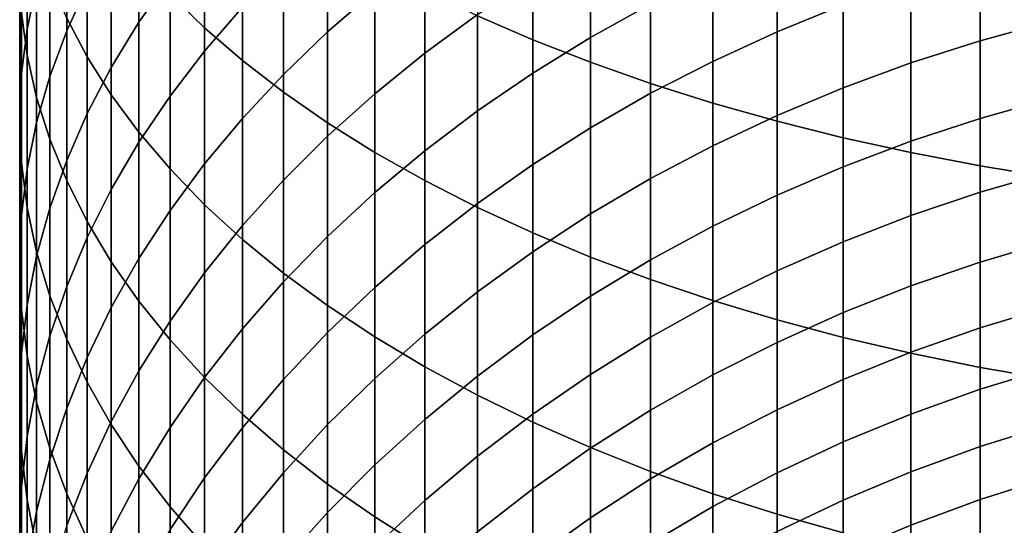
# Model space of a CAD drawing. Units: metres. Extents: x -109 to 109, y -464 to 83.
# Drawn here: x -13 to -4, y -436 to -431 of the extents above; entities that cross this region are included whole.
import ezdxf

# ---------------------------------------------------------------- set-up
doc = ezdxf.new("R2010")
doc.units = ezdxf.units.M
doc.layers.add('solid_24_502_196_XXX', color=7, linetype='CONTINUOUS')

msp = doc.modelspace()

# ---------------------------------------------------------------- linework, layer by layer
at = {"layer": 'solid_24_502_196_XXX'}
for points in [[(-11.671459, -430.896729, 333.286072), (-11.366506, -431.194336, 333.78833), (-11.366506, -429.598541, 334.695831), (-11.671459, -429.319061, 334.183258)], [(-8.95657, -431.088898, 337.429291), (-8.467842, -431.300293, 337.816986), (-8.467842, -429.560272, 338.725677), (-8.95657, -429.362915, 338.330688)], [(-12.850088, -430.814392, 324.103851), (-12.933301, -431.20578, 324.627014), (-12.933301, -429.937683, 325.540771), (-12.850088, -429.565247, 325.003937)], [(-8.467842, -431.300293, 337.816986), (-7.957378, -431.499542, 338.182404), (-7.957378, -429.746338, 339.098022), (-8.467842, -429.560272, 338.725677)], [(-12.585003, -431.108673, 330.257355), (-12.403811, -431.450775, 330.790222), (-12.403811, -429.962036, 331.708832), (-12.585003, -429.639221, 331.164062)], [(-12.403811, -430.824097, 321.661926), (-12.585003, -431.221344, 322.15506), (-12.585003, -430.041656, 323.070984), (-12.403811, -429.662323, 322.563934)], [(-11.366506, -431.194336, 333.78833), (-11.032375, -431.483704, 334.276642), (-11.032375, -429.870239, 335.194183), (-11.366506, -429.598541, 334.695831)], [(-12.983315, -431.062683, 327.162384), (-12.933301, -431.437042, 327.701996), (-12.933301, -430.058777, 328.62207), (-12.983315, -429.703979, 328.069427)], [(-11.671459, -430.752441, 319.33316), (-11.946451, -431.144287, 319.785522), (-11.946451, -430.049438, 320.700195), (-11.671459, -429.674011, 320.2341)], [(-7.957378, -431.499542, 338.182404), (-7.426487, -431.686157, 338.524689), (-7.426487, -429.920593, 339.446747), (-7.957378, -429.746338, 339.098022)], [(-11.032375, -431.483704, 334.276642), (-10.669925, -431.764069, 334.749756), (-10.669925, -430.133514, 335.677032), (-11.032375, -429.870239, 335.194183)], [(-9.863855, -430.86972, 315.479126), (-10.280085, -431.230682, 315.840088), (-10.280085, -430.276917, 316.760376), (-9.863855, -429.929108, 316.386749)], [(-7.426487, -431.686157, 338.524689), (-6.876532, -431.85965, 338.842896), (-6.876532, -430.082581, 339.770966), (-7.426487, -429.920593, 339.446747)], [(-12.933301, -431.20578, 324.627014), (-12.983315, -431.599182, 325.152893), (-12.983315, -430.312042, 326.080383), (-12.933301, -429.937683, 325.540771)], [(-12.403811, -431.450775, 330.790222), (-12.190778, -431.787476, 331.314697), (-12.190778, -430.279785, 332.244995), (-12.403811, -429.962036, 331.708832)], [(-11.032375, -431.013367, 317.551453), (-11.366506, -431.400146, 317.966919), (-11.366506, -430.370178, 318.891907), (-11.032375, -429.998535, 318.462891)], [(-12.933301, -431.437042, 327.701996), (-12.850088, -431.809479, 328.238831), (-12.850088, -430.411774, 329.171906), (-12.933301, -430.058777, 328.62207)], [(-12.585003, -431.221344, 322.15506), (-12.73389, -431.62381, 322.654724), (-12.73389, -430.426025, 323.584717), (-12.585003, -430.041656, 323.070984)], [(-11.946451, -431.144287, 319.785522), (-12.190778, -431.5448, 320.247833), (-12.190778, -430.433136, 321.176544), (-11.946451, -430.049438, 320.700195)], [(-6.876532, -431.85965, 338.842896), (-6.308926, -432.019592, 339.136261), (-6.308926, -430.231934, 340.069855), (-6.876532, -430.082581, 339.770966)], [(-10.669925, -431.764069, 334.749756), (-10.280085, -432.034729, 335.206482), (-10.280085, -430.387634, 336.143127), (-10.669925, -430.133514, 335.677032)], [(-7.426487, -430.986084, 312.124176), (-7.957378, -431.280762, 312.379425), (-7.957378, -430.450745, 313.303711), (-7.426487, -430.165405, 313.038086)], [(-12.190778, -431.787476, 331.314697), (-11.946451, -432.11795, 331.829407), (-11.946451, -430.591614, 332.77121), (-12.190778, -430.279785, 332.244995)], [(-10.280085, -431.230682, 315.840088), (-10.669925, -431.606079, 316.215454), (-10.669925, -430.638641, 317.148926), (-10.280085, -430.276917, 316.760376)], [(-8.95657, -431.078613, 313.888153), (-9.422306, -431.419525, 314.205475), (-9.422306, -430.524109, 315.133545), (-8.95657, -430.194794, 314.80423)], [(-5.725124, -430.99353, 310.553284), (-6.308926, -431.231018, 310.744568), (-6.308926, -430.459564, 311.668121), (-5.725124, -430.229034, 311.468445)], [(-6.308926, -432.019592, 339.136261), (-5.725124, -432.165588, 339.403992), (-5.725124, -430.368256, 340.342651), (-6.308926, -430.231934, 340.069855)], [(-12.983315, -431.599182, 325.152893), (-13, -431.993622, 325.680115), (-13, -430.687347, 326.621399), (-12.983315, -430.312042, 326.080383)], [(-12.850088, -431.809479, 328.238831), (-12.73389, -432.179016, 328.771515), (-12.73389, -430.762024, 329.717468), (-12.850088, -430.411774, 329.171906)], [(-12.73389, -431.62381, 322.654724), (-12.850088, -432.030518, 323.159637), (-12.850088, -430.814392, 324.103851), (-12.73389, -430.426025, 323.584717)], [(-12.190778, -431.5448, 320.247833), (-12.403811, -431.952881, 320.718903), (-12.403811, -430.824097, 321.661926), (-12.190778, -430.433136, 321.176544)], [(-11.366506, -431.400146, 317.966919), (-11.671459, -431.797913, 318.394226), (-11.671459, -430.752441, 319.33316), (-11.366506, -430.370178, 318.891907)], [(-10.280085, -432.034729, 335.206482), (-9.863855, -432.294983, 335.64563), (-9.863855, -430.632019, 336.591309), (-10.280085, -430.387634, 336.143127)], [(-7.957378, -431.280762, 312.379425), (-8.467842, -431.595367, 312.651917), (-8.467842, -430.755432, 313.587311), (-7.957378, -430.450745, 313.303711)], [(-5.725124, -432.165588, 339.403992), (-5.126626, -432.297211, 339.645447), (-5.126626, -430.49118, 340.588654), (-5.725124, -430.368256, 340.342651)], [(-3.891721, -431.138367, 309.172638), (-4.514968, -431.308929, 309.300262), (-4.514968, -430.589081, 310.227539), (-3.891721, -430.423157, 310.093903)], [(-9.422306, -431.419525, 314.205475), (-9.863855, -431.777252, 314.538452), (-9.863855, -430.86972, 315.479126), (-9.422306, -430.524109, 315.133545)], [(-6.308926, -431.231018, 310.744568), (-6.876532, -431.491272, 310.954132), (-6.876532, -430.712128, 311.886871), (-6.308926, -430.459564, 311.668121)], [(-5.126626, -432.297211, 339.645447), (-4.514968, -432.414185, 339.859955), (-4.514968, -430.600372, 340.80722), (-5.126626, -430.49118, 340.588654)], [(-11.946451, -432.11795, 331.829407), (-11.671459, -432.441284, 332.333038), (-11.671459, -430.896729, 333.286072), (-11.946451, -430.591614, 332.77121)], [(-4.514968, -431.308929, 309.300262), (-5.126626, -431.504578, 309.446594), (-5.126626, -430.779358, 310.380768), (-4.514968, -430.589081, 310.227539)], [(-4.514968, -432.414185, 339.859955), (-3.891721, -432.516174, 340.046997), (-3.891721, -430.695618, 340.997772), (-4.514968, -430.600372, 340.80722)], [(-13, -431.993622, 325.680115), (-12.983315, -432.388062, 326.207336), (-12.983315, -431.062683, 327.162384), (-13, -430.687347, 326.621399)], [(-10.669925, -431.606079, 316.215454), (-11.032375, -431.994965, 316.604309), (-11.032375, -431.013367, 317.551453), (-10.669925, -430.638641, 317.148926)], [(-9.863855, -432.294983, 335.64563), (-9.422306, -432.544128, 336.066071), (-9.422306, -430.865967, 337.020386), (-9.863855, -430.632019, 336.591309)], [(-6.876532, -431.491272, 310.954132), (-7.426487, -431.773529, 311.181488), (-7.426487, -430.986084, 312.124176), (-6.876532, -430.712128, 311.886871)], [(-12.73389, -432.179016, 328.771515), (-12.585003, -432.544739, 329.298676), (-12.585003, -431.108673, 330.257355), (-12.73389, -430.762024, 329.717468)], [(-11.671459, -431.797913, 318.394226), (-11.946451, -432.205719, 318.832275), (-11.946451, -431.144287, 319.785522), (-11.671459, -430.752441, 319.33316)], [(-8.467842, -431.595367, 312.651917), (-8.95657, -431.929138, 312.94101), (-8.95657, -431.078613, 313.888153), (-8.467842, -430.755432, 313.587311)], [(-5.126626, -431.504578, 309.446594), (-5.725124, -431.724792, 309.611328), (-5.725124, -430.99353, 310.553284), (-5.126626, -430.779358, 310.380768)], [(-12.850088, -432.030518, 323.159637), (-12.933301, -432.440369, 323.668457), (-12.933301, -431.20578, 324.627014), (-12.850088, -430.814392, 324.103851)], [(-12.403811, -431.952881, 320.718903), (-12.585003, -432.367493, 321.19754), (-12.585003, -431.221344, 322.15506), (-12.403811, -430.824097, 321.661926)], [(-9.863855, -431.777252, 314.538452), (-10.280085, -432.150909, 314.886261), (-10.280085, -431.230682, 315.840088), (-9.863855, -430.86972, 315.479126)], [(-9.422306, -432.544128, 336.066071), (-8.95657, -432.781555, 336.466736), (-8.95657, -431.088898, 337.429291), (-9.422306, -430.865967, 337.020386)], [(-11.671459, -432.441284, 332.333038), (-11.366506, -432.756683, 332.82431), (-11.366506, -431.194336, 333.78833), (-11.671459, -430.896729, 333.286072)], [(-12.983315, -432.388062, 326.207336), (-12.933301, -432.781494, 326.733215), (-12.933301, -431.437042, 327.701996), (-12.983315, -431.062683, 327.162384)], [(-11.032375, -431.994965, 316.604309), (-11.366506, -432.396332, 317.005676), (-11.366506, -431.400146, 317.966919), (-11.032375, -431.013367, 317.551453)], [(-7.426487, -431.773529, 311.181488), (-7.957378, -432.077148, 311.426025), (-7.957378, -431.280762, 312.379425), (-7.426487, -430.986084, 312.124176)], [(-5.725124, -431.724792, 309.611328), (-6.308926, -431.968964, 309.793976), (-6.308926, -431.231018, 310.744568), (-5.725124, -430.99353, 310.553284)], [(-12.585003, -432.544739, 329.298676), (-12.403811, -432.905701, 329.81897), (-12.403811, -431.450775, 330.790222), (-12.585003, -431.108673, 330.257355)], [(-11.946451, -432.205719, 318.832275), (-12.190778, -432.622498, 319.279968), (-12.190778, -431.5448, 320.247833), (-11.946451, -431.144287, 319.785522)], [(-8.95657, -431.929138, 312.94101), (-9.422306, -432.281158, 313.245941), (-9.422306, -431.419525, 314.205475), (-8.95657, -431.078613, 313.888153)], [(-8.95657, -432.781555, 336.466736), (-8.467842, -433.006653, 336.846588), (-8.467842, -431.300293, 337.816986), (-8.95657, -431.088898, 337.429291)], [(-3.891721, -431.820129, 308.22641), (-4.514968, -431.995178, 308.347809), (-4.514968, -431.308929, 309.300262), (-3.891721, -431.138367, 309.172638)], [(-12.933301, -432.440369, 323.668457), (-12.983315, -432.852356, 324.179932), (-12.983315, -431.599182, 325.152893), (-12.933301, -431.20578, 324.627014)], [(-12.585003, -432.367493, 321.19754), (-12.73389, -432.787567, 321.682495), (-12.73389, -431.62381, 322.654724), (-12.585003, -431.221344, 322.15506)], [(-11.366506, -432.756683, 332.82431), (-11.032375, -433.063324, 333.301971), (-11.032375, -431.483704, 334.276642), (-11.366506, -431.194336, 333.78833)], [(-10.280085, -432.150909, 314.886261), (-10.669925, -432.53952, 315.247955), (-10.669925, -431.606079, 316.215454), (-10.280085, -431.230682, 315.840088)], [(-6.308926, -431.968964, 309.793976), (-6.876532, -432.236542, 309.994141), (-6.876532, -431.491272, 310.954132), (-6.308926, -431.231018, 310.744568)], [(-7.957378, -432.077148, 311.426025), (-8.467842, -432.401306, 311.687103), (-8.467842, -431.595367, 312.651917), (-7.957378, -431.280762, 312.379425)], [(-8.467842, -433.006653, 336.846588), (-7.957378, -433.218872, 337.204681), (-7.957378, -431.499542, 338.182404), (-8.467842, -431.300293, 337.816986)], [(-4.514968, -431.995178, 308.347809), (-5.126626, -432.195923, 308.487061), (-5.126626, -431.504578, 309.446594), (-4.514968, -431.308929, 309.300262)], [(-11.366506, -432.396332, 317.005676), (-11.671459, -432.809174, 317.418457), (-11.671459, -431.797913, 318.394226), (-11.366506, -431.400146, 317.966919)], [(-12.933301, -432.781494, 326.733215), (-12.850088, -433.172882, 327.256378), (-12.850088, -431.809479, 328.238831), (-12.933301, -431.437042, 327.701996)], [(-12.403811, -432.905701, 329.81897), (-12.190778, -433.260956, 330.331055), (-12.190778, -431.787476, 331.314697), (-12.403811, -431.450775, 330.790222)], [(-11.032375, -433.063324, 333.301971), (-10.669925, -433.360443, 333.76474), (-10.669925, -431.764069, 334.749756), (-11.032375, -431.483704, 334.276642)], [(-9.422306, -432.281158, 313.245941), (-9.863855, -432.650574, 313.565918), (-9.863855, -431.777252, 314.538452), (-9.422306, -431.419525, 314.205475)], [(-6.876532, -432.236542, 309.994141), (-7.426487, -432.526764, 310.211243), (-7.426487, -431.773529, 311.181488), (-6.876532, -431.491272, 310.954132)], [(-12.190778, -432.622498, 319.279968), (-12.403811, -433.04718, 319.736145), (-12.403811, -431.952881, 320.718903), (-12.190778, -431.5448, 320.247833)], [(-7.957378, -433.218872, 337.204681), (-7.426487, -433.417603, 337.540039), (-7.426487, -431.686157, 338.524689), (-7.957378, -431.499542, 338.182404)], [(-5.126626, -432.195923, 308.487061), (-5.725124, -432.421875, 308.643799), (-5.725124, -431.724792, 309.611328), (-5.126626, -431.504578, 309.446594)], [(-12.983315, -432.852356, 324.179932), (-13, -433.265381, 324.692688), (-13, -431.993622, 325.680115), (-12.983315, -431.599182, 325.152893)], [(-12.73389, -432.787567, 321.682495), (-12.850088, -433.212067, 322.172516), (-12.850088, -432.030518, 323.159637), (-12.73389, -431.62381, 322.654724)], [(-10.669925, -432.53952, 315.247955), (-11.032375, -432.942047, 315.622681), (-11.032375, -431.994965, 316.604309), (-10.669925, -431.606079, 316.215454)], [(-8.467842, -432.401306, 311.687103), (-8.95657, -432.745209, 311.96405), (-8.95657, -431.929138, 312.94101), (-8.467842, -431.595367, 312.651917)], [(-7.426487, -433.417603, 337.540039), (-6.876532, -433.602386, 337.851868), (-6.876532, -431.85965, 338.842896), (-7.426487, -431.686157, 338.524689)], [(-5.725124, -432.421875, 308.643799), (-6.308926, -432.672455, 308.817627), (-6.308926, -431.968964, 309.793976), (-5.725124, -431.724792, 309.611328)], [(-12.850088, -433.172882, 327.256378), (-12.73389, -433.561249, 327.775482), (-12.73389, -432.179016, 328.771515), (-12.850088, -431.809479, 328.238831)], [(-12.190778, -433.260956, 330.331055), (-11.946451, -433.609589, 330.833618), (-11.946451, -432.11795, 331.829407), (-12.190778, -431.787476, 331.314697)], [(-11.671459, -432.809174, 317.418457), (-11.946451, -433.232391, 317.841644), (-11.946451, -432.205719, 318.832275), (-11.671459, -431.797913, 318.394226)], [(-10.669925, -433.360443, 333.76474), (-10.280085, -433.647247, 334.211487), (-10.280085, -432.034729, 335.206482), (-10.669925, -431.764069, 334.749756)], [(-9.863855, -432.650574, 313.565918), (-10.280085, -433.036438, 313.900116), (-10.280085, -432.150909, 314.886261), (-9.863855, -431.777252, 314.538452)], [(-7.426487, -432.526764, 310.211243), (-7.957378, -432.838928, 310.444733), (-7.957378, -432.077148, 311.426025), (-7.426487, -431.773529, 311.181488)], [(-3.891721, -432.467621, 307.256378), (-4.514968, -432.646881, 307.37146), (-4.514968, -431.995178, 308.347809), (-3.891721, -431.820129, 308.22641)], [(-8.95657, -432.745209, 311.96405), (-9.422306, -433.10791, 312.256195), (-9.422306, -432.281158, 313.245941), (-8.95657, -431.929138, 312.94101)], [(-6.876532, -433.602386, 337.851868), (-6.308926, -433.772736, 338.139313), (-6.308926, -432.019592, 339.136261), (-6.876532, -431.85965, 338.842896)], [(-13, -433.265381, 324.692688), (-12.983315, -433.678436, 325.205475), (-12.983315, -432.388062, 326.207336), (-13, -431.993622, 325.680115)], [(-12.403811, -433.04718, 319.736145), (-12.585003, -433.478638, 320.199615), (-12.585003, -432.367493, 321.19754), (-12.403811, -431.952881, 320.718903)], [(-11.032375, -432.942047, 315.622681), (-11.366506, -433.357513, 316.009399), (-11.366506, -432.396332, 317.005676), (-11.032375, -431.994965, 316.604309)], [(-6.308926, -432.672455, 308.817627), (-6.876532, -432.946991, 309.008057), (-6.876532, -432.236542, 309.994141), (-6.308926, -431.968964, 309.793976)], [(-4.514968, -432.646881, 307.37146), (-5.126626, -432.852478, 307.503418), (-5.126626, -432.195923, 308.487061), (-4.514968, -431.995178, 308.347809)], [(-12.850088, -433.212067, 322.172516), (-12.933301, -433.639862, 322.666351), (-12.933301, -432.440369, 323.668457), (-12.850088, -432.030518, 323.159637)], [(-10.280085, -433.647247, 334.211487), (-9.863855, -433.923035, 334.641052), (-9.863855, -432.294983, 335.64563), (-10.280085, -432.034729, 335.206482)], [(-7.957378, -432.838928, 310.444733), (-8.467842, -433.172241, 310.694061), (-8.467842, -432.401306, 311.687103), (-7.957378, -432.077148, 311.426025)], [(-6.308926, -433.772736, 338.139313), (-5.725124, -433.928192, 338.401672), (-5.725124, -432.165588, 339.403992), (-6.308926, -432.019592, 339.136261)], [(-12.73389, -433.561249, 327.775482), (-12.585003, -433.945587, 328.289246), (-12.585003, -432.544739, 329.298676), (-12.73389, -432.179016, 328.771515)], [(-11.946451, -433.609589, 330.833618), (-11.671459, -433.950745, 331.325348), (-11.671459, -432.441284, 332.333038), (-11.946451, -432.11795, 331.829407)], [(-10.280085, -433.036438, 313.900116), (-10.669925, -433.437714, 314.247711), (-10.669925, -432.53952, 315.247955), (-10.280085, -432.150909, 314.886261)], [(-5.725124, -433.928192, 338.401672), (-5.126626, -434.06839, 338.638245), (-5.126626, -432.297211, 339.645447), (-5.725124, -432.165588, 339.403992)], [(-11.946451, -433.232391, 317.841644), (-12.190778, -433.664886, 318.274139), (-12.190778, -432.622498, 319.279968), (-11.946451, -432.205719, 318.832275)], [(-6.876532, -432.946991, 309.008057), (-7.426487, -433.244812, 309.214661), (-7.426487, -432.526764, 310.211243), (-6.876532, -432.236542, 309.994141)], [(-5.126626, -432.852478, 307.503418), (-5.725124, -433.083893, 307.651978), (-5.725124, -432.421875, 308.643799), (-5.126626, -432.195923, 308.487061)], [(-9.422306, -433.10791, 312.256195), (-9.863855, -433.488556, 312.562744), (-9.863855, -432.650574, 313.565918), (-9.422306, -432.281158, 313.245941)], [(-9.863855, -433.923035, 334.641052), (-9.422306, -434.187073, 335.052307), (-9.422306, -432.544128, 336.066071), (-9.863855, -432.294983, 335.64563)], [(-5.126626, -434.06839, 338.638245), (-4.514968, -434.192932, 338.848419), (-4.514968, -432.414185, 339.859955), (-5.126626, -432.297211, 339.645447)], [(-12.983315, -433.678436, 325.205475), (-12.933301, -434.090393, 325.716919), (-12.933301, -432.781494, 326.733215), (-12.983315, -432.388062, 326.207336)], [(-12.933301, -433.639862, 322.666351), (-12.983315, -434.069885, 323.16275), (-12.983315, -432.852356, 324.179932), (-12.933301, -432.440369, 323.668457)], [(-12.585003, -433.478638, 320.199615), (-12.73389, -433.915833, 320.66922), (-12.73389, -432.787567, 321.682495), (-12.585003, -432.367493, 321.19754)], [(-11.366506, -433.357513, 316.009399), (-11.671459, -433.784851, 316.407166), (-11.671459, -432.809174, 317.418457), (-11.366506, -432.396332, 317.005676)], [(-11.671459, -433.950745, 331.325348), (-11.366506, -434.283539, 331.805023), (-11.366506, -432.756683, 332.82431), (-11.671459, -432.441284, 332.333038)], [(-8.467842, -433.172241, 310.694061), (-8.95657, -433.525818, 310.958557), (-8.95657, -432.745209, 311.96405), (-8.467842, -432.401306, 311.687103)], [(-5.725124, -433.083893, 307.651978), (-6.308926, -433.340546, 307.816711), (-6.308926, -432.672455, 308.817627), (-5.725124, -432.421875, 308.643799)], [(-4.514968, -434.192932, 338.848419), (-3.891721, -434.301544, 339.031708), (-3.891721, -432.516174, 340.046997), (-4.514968, -432.414185, 339.859955)], [(-10.669925, -433.437714, 314.247711), (-11.032375, -433.853424, 314.607758), (-11.032375, -432.942047, 315.622681), (-10.669925, -432.53952, 315.247955)], [(-7.426487, -433.244812, 309.214661), (-7.957378, -433.565125, 309.436829), (-7.957378, -432.838928, 310.444733), (-7.426487, -432.526764, 310.211243)], [(-3.891721, -433.079987, 306.263794), (-4.514968, -433.263245, 306.372375), (-4.514968, -432.646881, 307.37146), (-3.891721, -432.467621, 307.256378)], [(-12.585003, -433.945587, 328.289246), (-12.403811, -434.324921, 328.796295), (-12.403811, -432.905701, 329.81897), (-12.585003, -432.544739, 329.298676)], [(-12.190778, -433.664886, 318.274139), (-12.403811, -434.105621, 318.714844), (-12.403811, -433.04718, 319.736145), (-12.190778, -432.622498, 319.279968)], [(-9.422306, -434.187073, 335.052307), (-8.95657, -434.43869, 335.444244), (-8.95657, -432.781555, 336.466736), (-9.422306, -432.544128, 336.066071)], [(-9.863855, -433.488556, 312.562744), (-10.280085, -433.886108, 312.882935), (-10.280085, -433.036438, 313.900116), (-9.863855, -432.650574, 313.565918)], [(-6.308926, -433.340546, 307.816711), (-6.876532, -433.621704, 307.997223), (-6.876532, -432.946991, 309.008057), (-6.308926, -432.672455, 308.817627)], [(-4.514968, -433.263245, 306.372375), (-5.126626, -433.47345, 306.496918), (-5.126626, -432.852478, 307.503418), (-4.514968, -432.646881, 307.37146)], [(-12.933301, -434.090393, 325.716919), (-12.850088, -434.500275, 326.225769), (-12.850088, -433.172882, 327.256378), (-12.933301, -432.781494, 326.733215)], [(-12.73389, -433.915833, 320.66922), (-12.850088, -434.357574, 321.143768), (-12.850088, -433.212067, 322.172516), (-12.73389, -432.787567, 321.682495)], [(-11.366506, -434.283539, 331.805023), (-11.032375, -434.607056, 332.271393), (-11.032375, -433.063324, 333.301971), (-11.366506, -432.756683, 332.82431)], [(-8.95657, -433.525818, 310.958557), (-9.422306, -433.898743, 311.237518), (-9.422306, -433.10791, 312.256195), (-8.95657, -432.745209, 311.96405)], [(-8.95657, -434.43869, 335.444244), (-8.467842, -434.677246, 335.815796), (-8.467842, -433.006653, 336.846588), (-8.95657, -432.781555, 336.466736)], [(-12.983315, -434.069885, 323.16275), (-13, -434.501007, 323.660431), (-13, -433.265381, 324.692688), (-12.983315, -432.852356, 324.179932)], [(-11.671459, -433.784851, 316.407166), (-11.946451, -434.222931, 316.814941), (-11.946451, -433.232391, 317.841644), (-11.671459, -432.809174, 317.418457)], [(-7.957378, -433.565125, 309.436829), (-8.467842, -433.907135, 309.674072), (-8.467842, -433.172241, 310.694061), (-7.957378, -432.838928, 310.444733)], [(-5.126626, -433.47345, 306.496918), (-5.725124, -433.710022, 306.637115), (-5.725124, -433.083893, 307.651978), (-5.126626, -432.852478, 307.503418)], [(-12.403811, -434.324921, 328.796295), (-12.190778, -434.698273, 329.295319), (-12.190778, -433.260956, 330.331055), (-12.403811, -432.905701, 329.81897)], [(-11.032375, -433.853424, 314.607758), (-11.366506, -434.282471, 314.979401), (-11.366506, -433.357513, 316.009399), (-11.032375, -432.942047, 315.622681)], [(-6.876532, -433.621704, 307.997223), (-7.426487, -433.926727, 308.193024), (-7.426487, -433.244812, 309.214661), (-6.876532, -432.946991, 309.008057)], [(-12.403811, -434.105621, 318.714844), (-12.585003, -434.553406, 319.162598), (-12.585003, -433.478638, 320.199615), (-12.403811, -433.04718, 319.736145)], [(-10.280085, -433.886108, 312.882935), (-10.669925, -434.299561, 313.215942), (-10.669925, -433.437714, 314.247711), (-10.280085, -433.036438, 313.900116)], [(-8.467842, -434.677246, 335.815796), (-7.957378, -434.9021, 336.166046), (-7.957378, -433.218872, 337.204681), (-8.467842, -433.006653, 336.846588)], [(-11.032375, -434.607056, 332.271393), (-10.669925, -434.920563, 332.723267), (-10.669925, -433.360443, 333.76474), (-11.032375, -433.063324, 333.301971)], [(-9.422306, -433.898743, 311.237518), (-9.863855, -434.2901, 311.530273), (-9.863855, -433.488556, 312.562744), (-9.422306, -433.10791, 312.256195)], [(-5.725124, -433.710022, 306.637115), (-6.308926, -433.972382, 306.792572), (-6.308926, -433.340546, 307.816711), (-5.725124, -433.083893, 307.651978)], [(-3.891721, -433.656433, 305.249939), (-4.514968, -433.843475, 305.351898), (-4.514968, -433.263245, 306.372375), (-3.891721, -433.079987, 306.263794)], [(-12.850088, -434.357574, 321.143768), (-12.933301, -434.802765, 321.621979), (-12.933301, -433.639862, 322.666351), (-12.850088, -433.212067, 322.172516)], [(-12.850088, -434.500275, 326.225769), (-12.73389, -434.906952, 326.730652), (-12.73389, -433.561249, 327.775482), (-12.850088, -433.172882, 327.256378)], [(-11.946451, -434.222931, 316.814941), (-12.190778, -434.670654, 317.231689), (-12.190778, -433.664886, 318.274139), (-11.946451, -433.232391, 317.841644)], [(-8.467842, -433.907135, 309.674072), (-8.95657, -434.269928, 309.925751), (-8.95657, -433.525818, 310.958557), (-8.467842, -433.172241, 310.694061)], [(-7.957378, -434.9021, 336.166046), (-7.426487, -435.112732, 336.49411), (-7.426487, -433.417603, 337.540039), (-7.957378, -433.218872, 337.204681)], [(-13, -434.501007, 323.660431), (-12.983315, -434.932129, 324.158081), (-12.983315, -433.678436, 325.205475), (-13, -433.265381, 324.692688)], [(-12.190778, -434.698273, 329.295319), (-11.946451, -435.064697, 329.785095), (-11.946451, -433.609589, 330.833618), (-12.190778, -433.260956, 330.331055)], [(-7.426487, -433.926727, 308.193024), (-7.957378, -434.254791, 308.403595), (-7.957378, -433.565125, 309.436829), (-7.426487, -433.244812, 309.214661)], [(-4.514968, -433.843475, 305.351898), (-5.126626, -434.058014, 305.468872), (-5.126626, -433.47345, 306.496918), (-4.514968, -433.263245, 306.372375)], [(-11.366506, -434.282471, 314.979401), (-11.671459, -434.723724, 315.361603), (-11.671459, -433.784851, 316.407166), (-11.366506, -433.357513, 316.009399)], [(-10.669925, -434.920563, 332.723267), (-10.280085, -435.223175, 333.159454), (-10.280085, -433.647247, 334.211487), (-10.669925, -433.360443, 333.76474)], [(-6.308926, -433.972382, 306.792572), (-6.876532, -434.259857, 306.962891), (-6.876532, -433.621704, 307.997223), (-6.308926, -433.340546, 307.816711)], [(-12.585003, -434.553406, 319.162598), (-12.73389, -435.00708, 319.616272), (-12.73389, -433.915833, 320.66922), (-12.585003, -433.478638, 320.199615)], [(-10.669925, -434.299561, 313.215942), (-11.032375, -434.727875, 313.560913), (-11.032375, -433.853424, 314.607758), (-10.669925, -433.437714, 314.247711)], [(-9.863855, -434.2901, 311.530273), (-10.280085, -434.698853, 311.836029), (-10.280085, -433.886108, 312.882935), (-9.863855, -433.488556, 312.562744)], [(-7.426487, -435.112732, 336.49411), (-6.876532, -435.308533, 336.799103), (-6.876532, -433.602386, 337.851868), (-7.426487, -433.417603, 337.540039)], [(-5.126626, -434.058014, 305.468872), (-5.725124, -434.299469, 305.600494), (-5.725124, -433.710022, 306.637115), (-5.126626, -433.47345, 306.496918)], [(-12.73389, -434.906952, 326.730652), (-12.585003, -435.309448, 327.230316), (-12.585003, -433.945587, 328.289246), (-12.73389, -433.561249, 327.775482)], [(-8.95657, -434.269928, 309.925751), (-9.422306, -434.652618, 310.191193), (-9.422306, -433.898743, 311.237518), (-8.95657, -433.525818, 310.958557)], [(-7.957378, -434.254791, 308.403595), (-8.467842, -434.605072, 308.628448), (-8.467842, -433.907135, 309.674072), (-7.957378, -433.565125, 309.436829)], [(-12.933301, -434.802765, 321.621979), (-12.983315, -435.250275, 322.102661), (-12.983315, -434.069885, 323.16275), (-12.933301, -433.639862, 322.666351)], [(-12.190778, -434.670654, 317.231689), (-12.403811, -435.126862, 317.656342), (-12.403811, -434.105621, 318.714844), (-12.190778, -433.664886, 318.274139)], [(-11.946451, -435.064697, 329.785095), (-11.671459, -435.423218, 330.264313), (-11.671459, -433.950745, 331.325348), (-11.946451, -433.609589, 330.833618)], [(-10.280085, -435.223175, 333.159454), (-9.863855, -435.51413, 333.578888), (-9.863855, -433.923035, 334.641052), (-10.280085, -433.647247, 334.211487)], [(-6.876532, -434.259857, 306.962891), (-7.426487, -434.571686, 307.147644), (-7.426487, -433.926727, 308.193024), (-6.876532, -433.621704, 307.997223)], [(-6.876532, -435.308533, 336.799103), (-6.308926, -435.489044, 337.080292), (-6.308926, -433.772736, 338.139313), (-6.876532, -433.602386, 337.851868)], [(-3.891721, -434.196289, 304.216125), (-4.514968, -434.386841, 304.31134), (-4.514968, -433.843475, 305.351898), (-3.891721, -433.656433, 305.249939)], [(-12.983315, -434.932129, 324.158081), (-12.933301, -435.362152, 324.65448), (-12.933301, -434.090393, 325.716919), (-12.983315, -433.678436, 325.205475)], [(-5.725124, -434.299469, 305.600494), (-6.308926, -434.5672, 305.74646), (-6.308926, -433.972382, 306.792572), (-5.725124, -433.710022, 306.637115)], [(-11.671459, -434.723724, 315.361603), (-11.946451, -435.176117, 315.753448), (-11.946451, -434.222931, 316.814941), (-11.671459, -433.784851, 316.407166)], [(-6.308926, -435.489044, 337.080292), (-5.725124, -435.653809, 337.336884), (-5.725124, -433.928192, 338.401672), (-6.308926, -433.772736, 338.139313)], [(-4.514968, -434.386841, 304.31134), (-5.126626, -434.605408, 304.420532), (-5.126626, -434.058014, 305.468872), (-4.514968, -433.843475, 305.351898)], [(-12.73389, -435.00708, 319.616272), (-12.850088, -435.465546, 320.074677), (-12.850088, -434.357574, 321.143768), (-12.73389, -433.915833, 320.66922)], [(-11.032375, -434.727875, 313.560913), (-11.366506, -435.169952, 313.916962), (-11.366506, -434.282471, 314.979401), (-11.032375, -433.853424, 314.607758)], [(-10.280085, -434.698853, 311.836029), (-10.669925, -435.123962, 312.154022), (-10.669925, -434.299561, 313.215942), (-10.280085, -433.886108, 312.882935)], [(-9.422306, -434.652618, 310.191193), (-9.863855, -435.054199, 310.469757), (-9.863855, -434.2901, 311.530273), (-9.422306, -433.898743, 311.237518)], [(-9.863855, -435.51413, 333.578888), (-9.422306, -435.792725, 333.980438), (-9.422306, -434.187073, 335.052307), (-9.863855, -433.923035, 334.641052)], [(-8.467842, -434.605072, 308.628448), (-8.95657, -434.976654, 308.866974), (-8.95657, -434.269928, 309.925751), (-8.467842, -433.907135, 309.674072)], [(-7.426487, -434.571686, 307.147644), (-7.957378, -434.907074, 307.346375), (-7.957378, -434.254791, 308.403595), (-7.426487, -433.926727, 308.193024)], [(-5.725124, -435.653809, 337.336884), (-5.126626, -435.802368, 337.568298), (-5.126626, -434.06839, 338.638245), (-5.725124, -433.928192, 338.401672)], [(-12.585003, -435.309448, 327.230316), (-12.403811, -435.706665, 327.72348), (-12.403811, -434.324921, 328.796295), (-12.585003, -433.945587, 328.289246)], [(-11.671459, -435.423218, 330.264313), (-11.366506, -435.772919, 330.731781), (-11.366506, -434.283539, 331.805023), (-11.671459, -433.950745, 331.325348)], [(-6.308926, -434.5672, 305.74646), (-6.876532, -434.860565, 305.906372), (-6.876532, -434.259857, 306.962891), (-6.308926, -433.972382, 306.792572)], [(-12.983315, -435.250275, 322.102661), (-13, -435.698914, 322.584595), (-13, -434.501007, 323.660431), (-12.983315, -434.069885, 323.16275)], [(-12.933301, -435.362152, 324.65448), (-12.850088, -435.789948, 325.148346), (-12.850088, -434.500275, 326.225769), (-12.933301, -434.090393, 325.716919)], [(-12.403811, -435.126862, 317.656342), (-12.585003, -435.590363, 318.087769), (-12.585003, -434.553406, 319.162598), (-12.403811, -434.105621, 318.714844)], [(-5.126626, -434.605408, 304.420532), (-5.725124, -434.85141, 304.543427), (-5.725124, -434.299469, 305.600494), (-5.126626, -434.058014, 305.468872)], [(-5.126626, -435.802368, 337.568298), (-4.514968, -435.934387, 337.773895), (-4.514968, -434.192932, 338.848419), (-5.126626, -434.06839, 338.638245)], [(-9.422306, -435.792725, 333.980438), (-8.95657, -436.058197, 334.363098), (-8.95657, -434.43869, 335.444244), (-9.422306, -434.187073, 335.052307)], [(-4.514968, -435.934387, 337.773895), (-3.891721, -436.049469, 337.953186), (-3.891721, -434.301544, 339.031708), (-4.514968, -434.192932, 338.848419)], [(-11.946451, -435.176117, 315.753448), (-12.190778, -435.638458, 316.153931), (-12.190778, -434.670654, 317.231689), (-11.946451, -434.222931, 316.814941)], [(-8.95657, -434.976654, 308.866974), (-9.422306, -435.368591, 309.118591), (-9.422306, -434.652618, 310.191193), (-8.95657, -434.269928, 309.925751)], [(-7.957378, -434.907074, 307.346375), (-8.467842, -435.265167, 307.558533), (-8.467842, -434.605072, 308.628448), (-7.957378, -434.254791, 308.403595)], [(-6.876532, -434.860565, 305.906372), (-7.426487, -435.178802, 306.079865), (-7.426487, -434.571686, 307.147644), (-6.876532, -434.259857, 306.962891)], [(-3.891721, -434.698792, 303.163666), (-4.514968, -434.892639, 303.251984), (-4.514968, -434.386841, 304.31134), (-3.891721, -434.196289, 304.216125)], [(-12.850088, -435.465546, 320.074677), (-12.933301, -435.927551, 320.536682), (-12.933301, -434.802765, 321.621979), (-12.850088, -434.357574, 321.143768)], [(-12.403811, -435.706665, 327.72348), (-12.190778, -436.097626, 328.208832), (-12.190778, -434.698273, 329.295319), (-12.403811, -434.324921, 328.796295)], [(-11.366506, -435.169952, 313.916962), (-11.671459, -435.624603, 314.283142), (-11.671459, -434.723724, 315.361603), (-11.366506, -434.282471, 314.979401)], [(-11.366506, -435.772919, 330.731781), (-11.032375, -436.112946, 331.186279), (-11.032375, -434.607056, 332.271393), (-11.366506, -434.283539, 331.805023)], [(-10.669925, -435.123962, 312.154022), (-11.032375, -435.564331, 312.483459), (-11.032375, -434.727875, 313.560913), (-10.669925, -434.299561, 313.215942)], [(-9.863855, -435.054199, 310.469757), (-10.280085, -435.473633, 310.760712), (-10.280085, -434.698853, 311.836029), (-9.863855, -434.2901, 311.530273)], [(-5.725124, -434.85141, 304.543427), (-6.308926, -435.124207, 304.679718), (-6.308926, -434.5672, 305.74646), (-5.725124, -434.299469, 305.600494)], [(-8.95657, -436.058197, 334.363098), (-8.467842, -436.309875, 334.725891), (-8.467842, -434.677246, 335.815796), (-8.95657, -434.43869, 335.444244)], [(-4.514968, -434.892639, 303.251984), (-5.126626, -435.11496, 303.353302), (-5.126626, -434.605408, 304.420532), (-4.514968, -434.386841, 304.31134)], [(-13, -435.698914, 322.584595), (-12.983315, -436.147552, 323.066528), (-12.983315, -434.932129, 324.158081), (-13, -434.501007, 323.660431)], [(-12.850088, -435.789948, 325.148346), (-12.73389, -436.214447, 325.638367), (-12.73389, -434.906952, 326.730652), (-12.850088, -434.500275, 326.225769)], [(-12.585003, -435.590363, 318.087769), (-12.73389, -436.059998, 318.524933), (-12.73389, -435.00708, 319.616272), (-12.585003, -434.553406, 319.162598)], [(-11.032375, -436.112946, 331.186279), (-10.669925, -436.442383, 331.626648), (-10.669925, -434.920563, 332.723267), (-11.032375, -434.607056, 332.271393)], [(-8.467842, -435.265167, 307.558533), (-8.95657, -435.64502, 307.78363), (-8.95657, -434.976654, 308.866974), (-8.467842, -434.605072, 308.628448)], [(-7.426487, -435.178802, 306.079865), (-7.957378, -435.521088, 306.266479), (-7.957378, -434.907074, 307.346375), (-7.426487, -434.571686, 307.147644)], [(-6.308926, -435.124207, 304.679718), (-6.876532, -435.423126, 304.829071), (-6.876532, -434.860565, 305.906372), (-6.308926, -434.5672, 305.74646)], [(-5.126626, -435.11496, 303.353302), (-5.725124, -435.365204, 303.467316), (-5.725124, -434.85141, 304.543427), (-5.126626, -434.605408, 304.420532)], [(-12.190778, -435.638458, 316.153931), (-12.403811, -436.109558, 316.561981), (-12.403811, -435.126862, 317.656342), (-12.190778, -434.670654, 317.231689)], [(-12.190778, -436.097626, 328.208832), (-11.946451, -436.481323, 328.685181), (-11.946451, -435.064697, 329.785095), (-12.190778, -434.698273, 329.295319)], [(-10.280085, -435.473633, 310.760712), (-10.669925, -435.909851, 311.063293), (-10.669925, -435.123962, 312.154022), (-10.280085, -434.698853, 311.836029)], [(-9.422306, -435.368591, 309.118591), (-9.863855, -435.779846, 309.382599), (-9.863855, -435.054199, 310.469757), (-9.422306, -434.652618, 310.191193)], [(-8.467842, -436.309875, 334.725891), (-7.957378, -436.547119, 335.067871), (-7.957378, -434.9021, 336.166046), (-8.467842, -434.677246, 335.815796)], [(-3.891721, -435.1633, 302.093872), (-4.514968, -435.360199, 302.175232), (-4.514968, -434.892639, 303.251984), (-3.891721, -434.698792, 303.163666)], [(-11.671459, -435.624603, 314.283142), (-11.946451, -436.090729, 314.658539), (-11.946451, -435.176117, 315.753448), (-11.671459, -434.723724, 315.361603)], [(-11.032375, -435.564331, 312.483459), (-11.366506, -436.01886, 312.823425), (-11.366506, -435.169952, 313.916962), (-11.032375, -434.727875, 313.560913)], [(-12.933301, -435.927551, 320.536682), (-12.983315, -436.391968, 321.001038), (-12.983315, -435.250275, 322.102661), (-12.933301, -434.802765, 321.621979)], [(-6.876532, -435.423126, 304.829071), (-7.426487, -435.747345, 304.991058), (-7.426487, -435.178802, 306.079865), (-6.876532, -434.860565, 305.906372)], [(-5.725124, -435.365204, 303.467316), (-6.308926, -435.6427, 303.593781), (-6.308926, -435.124207, 304.679718), (-5.725124, -434.85141, 304.543427)], [(-12.983315, -436.147552, 323.066528), (-12.933301, -436.595062, 323.547241), (-12.933301, -435.362152, 324.65448), (-12.983315, -434.932129, 324.158081)], [(-12.73389, -436.214447, 325.638367), (-12.585003, -436.634521, 326.123291), (-12.585003, -435.309448, 327.230316), (-12.73389, -434.906952, 326.730652)], [(-10.669925, -436.442383, 331.626648), (-10.280085, -436.760406, 332.051727), (-10.280085, -435.223175, 333.159454), (-10.669925, -434.920563, 332.723267)], [(-8.95657, -435.64502, 307.78363), (-9.422306, -436.045715, 308.021027), (-9.422306, -435.368591, 309.118591), (-8.95657, -434.976654, 308.866974)], [(-7.957378, -435.521088, 306.266479), (-8.467842, -435.886536, 306.465698), (-8.467842, -435.265167, 307.558533), (-7.957378, -434.907074, 307.346375)], [(-7.957378, -436.547119, 335.067871), (-7.426487, -436.769348, 335.388184), (-7.426487, -435.112732, 336.49411), (-7.957378, -434.9021, 336.166046)], [(-4.514968, -435.360199, 302.175232), (-5.126626, -435.585999, 302.268524), (-5.126626, -435.11496, 303.353302), (-4.514968, -434.892639, 303.251984)], [(-12.73389, -436.059998, 318.524933), (-12.850088, -436.534546, 318.966644), (-12.850088, -435.465546, 320.074677), (-12.73389, -435.00708, 319.616272)], [(-9.863855, -435.779846, 309.382599), (-10.280085, -436.209442, 309.658356), (-10.280085, -435.473633, 310.760712), (-9.863855, -435.054199, 310.469757)], [(-12.403811, -436.109558, 316.561981), (-12.585003, -436.588226, 316.976562), (-12.585003, -435.590363, 318.087769), (-12.403811, -435.126862, 317.656342)], [(-11.946451, -436.481323, 328.685181), (-11.671459, -436.856781, 329.151276), (-11.671459, -435.423218, 330.264313), (-11.946451, -435.064697, 329.785095)], [(-10.669925, -435.909851, 311.063293), (-11.032375, -436.361725, 311.37674), (-11.032375, -435.564331, 312.483459), (-10.669925, -435.123962, 312.154022)], [(-7.426487, -436.769348, 335.388184), (-6.876532, -436.975952, 335.686005), (-6.876532, -435.308533, 336.799103), (-7.426487, -435.112732, 336.49411)], [(-6.308926, -435.6427, 303.593781), (-6.876532, -435.946747, 303.7323), (-6.876532, -435.423126, 304.829071), (-6.308926, -435.124207, 304.679718)], [(-5.126626, -435.585999, 302.268524), (-5.725124, -435.840179, 302.373505), (-5.725124, -435.365204, 303.467316), (-5.126626, -435.11496, 303.353302)], [(-11.946451, -436.090729, 314.658539), (-12.190778, -436.567108, 315.042206), (-12.190778, -435.638458, 316.153931), (-11.946451, -435.176117, 315.753448)], [(-11.366506, -436.01886, 312.823425), (-11.671459, -436.486328, 313.173126), (-11.671459, -435.624603, 314.283142), (-11.366506, -435.169952, 313.916962)], [(-10.280085, -436.760406, 332.051727), (-9.863855, -437.066193, 332.46048), (-9.863855, -435.51413, 333.578888), (-10.280085, -435.223175, 333.159454)], [(-7.426487, -435.747345, 304.991058), (-7.957378, -436.0961, 305.165283), (-7.957378, -435.521088, 306.266479), (-7.426487, -435.178802, 306.079865)], [(-3.891721, -435.589264, 301.008179), (-4.514968, -435.78894, 301.082428), (-4.514968, -435.360199, 302.175232), (-3.891721, -435.1633, 302.093872)], [(-12.983315, -436.391968, 321.001038), (-13, -436.857574, 321.466614), (-13, -435.698914, 322.584595), (-12.983315, -435.250275, 322.102661)], [(-12.585003, -436.634521, 326.123291), (-12.403811, -437.049164, 326.601929), (-12.403811, -435.706665, 327.72348), (-12.585003, -435.309448, 327.230316)], [(-8.467842, -435.886536, 306.465698), (-8.95657, -436.274231, 306.677032), (-8.95657, -435.64502, 307.78363), (-8.467842, -435.265167, 307.558533)], [(-6.876532, -436.975952, 335.686005), (-6.308926, -437.166412, 335.96051), (-6.308926, -435.489044, 337.080292), (-6.876532, -435.308533, 336.799103)], [(-12.933301, -436.595062, 323.547241), (-12.850088, -437.040253, 324.025452), (-12.850088, -435.789948, 325.148346), (-12.933301, -435.362152, 324.65448)], [(-9.422306, -436.045715, 308.021027), (-9.863855, -436.466156, 308.270172), (-9.863855, -435.779846, 309.382599), (-9.422306, -435.368591, 309.118591)], [(-5.725124, -435.840179, 302.373505), (-6.308926, -436.122009, 302.48996), (-6.308926, -435.6427, 303.593781), (-5.725124, -435.365204, 303.467316)], [(-4.514968, -435.78894, 301.082428), (-5.126626, -436.017944, 301.167572), (-5.126626, -435.585999, 302.268524), (-4.514968, -435.360199, 302.175232)], [(-12.850088, -436.534546, 318.966644), (-12.933301, -437.012787, 319.411835), (-12.933301, -435.927551, 320.536682), (-12.850088, -435.465546, 320.074677)], [(-11.671459, -436.856781, 329.151276), (-11.366506, -437.222992, 329.605927), (-11.366506, -435.772919, 330.731781), (-11.671459, -435.423218, 330.264313)], [(-10.280085, -436.209442, 309.658356), (-10.669925, -436.656189, 309.945129), (-10.669925, -435.909851, 311.063293), (-10.280085, -435.473633, 310.760712)], [(-6.876532, -435.946747, 303.7323), (-7.426487, -436.276581, 303.882599), (-7.426487, -435.747345, 304.991058), (-6.876532, -435.423126, 304.829071)], [(-6.308926, -437.166412, 335.96051), (-5.725124, -437.34024, 336.21109), (-5.725124, -435.653809, 337.336884), (-6.308926, -435.489044, 337.080292)], [(-11.032375, -436.361725, 311.37674), (-11.366506, -436.828094, 311.700256), (-11.366506, -436.01886, 312.823425), (-11.032375, -435.564331, 312.483459)], [(-9.863855, -437.066193, 332.46048), (-9.422306, -437.358978, 332.851807), (-9.422306, -435.792725, 333.980438), (-9.863855, -435.51413, 333.578888)], [(-7.957378, -436.0961, 305.165283), (-8.467842, -436.468445, 305.351318), (-8.467842, -435.886536, 306.465698), (-7.957378, -435.521088, 306.266479)], [(-5.126626, -436.017944, 301.167572), (-5.725124, -436.275696, 301.263428), (-5.725124, -435.840179, 302.373505), (-5.126626, -435.585999, 302.268524)]]:
    msp.add_3dface(points, dxfattribs=at)

doc.saveas('drawing.dxf')
